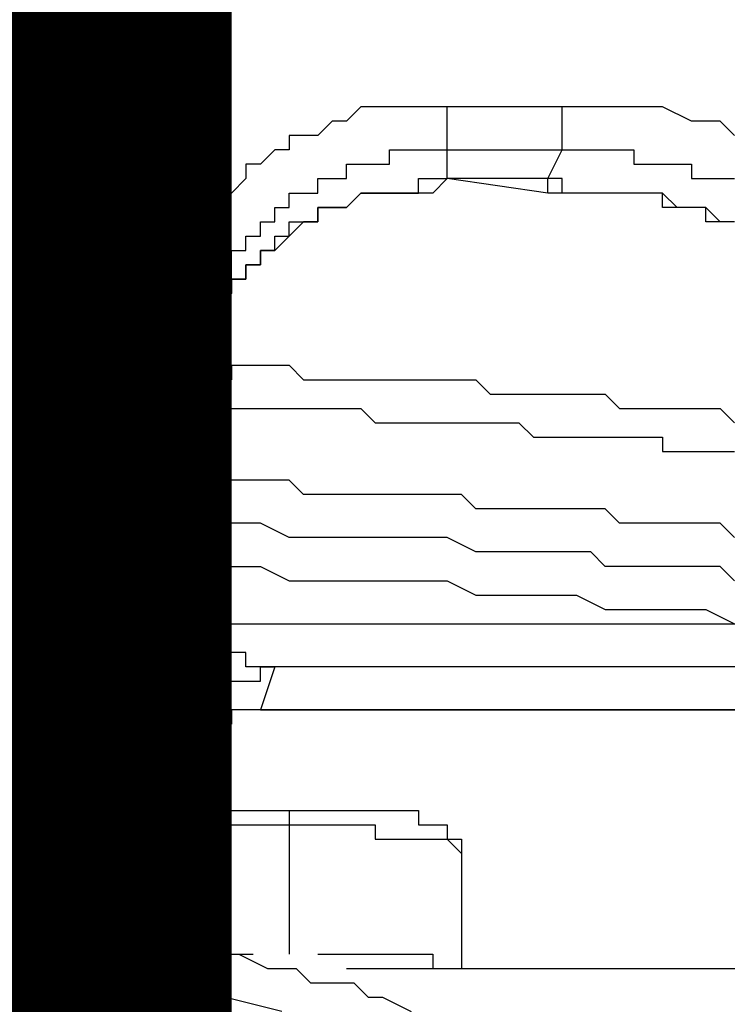
# Model space of a CAD drawing. Units: inches. Extents: x -84 to 88, y -6 to 113.
# Drawn here: x -5 to -5, y 54 to 54 of the extents above; entities that cross this region are included whole.
import ezdxf

# ---------------------------------------------------------------- set-up
doc = ezdxf.new("R2010")
doc.units = ezdxf.units.IN
doc.header["$MEASUREMENT"] = 0

# ---------------------------------------------------------------- blocks, each defined once
blk = doc.blocks.new('PeakFlow C front')
at = {"color": 8}
for p, q in [((10.42054, 55.27482), (10.41381, 55.26809)), ((10.42727, 55.27482), (10.42054, 55.27482)), ((10.43399, 55.27482), (10.42727, 55.27482)), ((10.44072, 55.27482), (10.43399, 55.27482)), ((10.44745, 55.27482), (10.44072, 55.27482)), ((10.45418, 55.27482), (10.44745, 55.27482)), ((10.46091, 55.27482), (10.45418, 55.27482)), ((10.51473, 55.27482), (10.46091, 55.27482)), ((10.46091, 55.26809), (10.46091, 55.27482)), ((10.52146, 55.27482), (10.51473, 55.27482)), ((10.51473, 55.26809), (10.51473, 55.27482)), ((10.52819, 55.27482), (10.52146, 55.27482)), ((10.53492, 55.27482), (10.52819, 55.27482)), ((10.54165, 55.27482), (10.53492, 55.27482)), ((10.54837, 55.27482), (10.54165, 55.27482)), ((10.5551, 55.27482), (10.54837, 55.27482)), ((10.56183, 55.27482), (10.5551, 55.27482)), ((10.57529, 55.26809), (10.56183, 55.27482)), ((10.40708, 55.26809), (10.40035, 55.26136)), ((10.41381, 55.26809), (10.40708, 55.26809)), ((10.46091, 55.26136), (10.46091, 55.26809)), ((10.51473, 55.26136), (10.51473, 55.26809)), ((10.58202, 55.26809), (10.57529, 55.26809)), ((10.58874, 55.26809), (10.58202, 55.26809)), ((10.59547, 55.26136), (10.58874, 55.26809)), ((10.39363, 55.26136), (10.3869, 55.26136)), ((10.3869, 55.26136), (10.3869, 55.25463)), ((10.40035, 55.26136), (10.39363, 55.26136)), ((10.46091, 55.25463), (10.46091, 55.26136)), ((10.51473, 55.25463), (10.51473, 55.26136)), ((10.38017, 55.25463), (10.37344, 55.2479)), ((10.3869, 55.25463), (10.38017, 55.25463)), ((10.43399, 55.2479), (10.43399, 55.25463)), ((10.43399, 55.25463), (10.44072, 55.25463)), ((10.44072, 55.25463), (10.44745, 55.25463)), ((10.44745, 55.25463), (10.45418, 55.25463)), ((10.45418, 55.25463), (10.46091, 55.25463)), ((10.46091, 55.24118), (10.46091, 55.25463)), ((10.46091, 55.25463), (10.51473, 55.25463)), ((10.50801, 55.24118), (10.51473, 55.25463)), ((10.51473, 55.25463), (10.52146, 55.25463)), ((10.52146, 55.25463), (10.52819, 55.25463)), ((10.52819, 55.25463), (10.53492, 55.25463)), ((10.53492, 55.25463), (10.54165, 55.25463)), ((10.54165, 55.25463), (10.54837, 55.25463)), ((10.54837, 55.25463), (10.54837, 55.2479)), ((10.37344, 55.2479), (10.36671, 55.2479)), ((10.36671, 55.2479), (10.36671, 55.24118)), ((10.41381, 55.24118), (10.41381, 55.2479)), ((10.41381, 55.2479), (10.42054, 55.2479)), ((10.42054, 55.2479), (10.42727, 55.2479)), ((10.42727, 55.2479), (10.43399, 55.2479)), ((10.54837, 55.2479), (10.5551, 55.2479)), ((10.5551, 55.2479), (10.56183, 55.2479)), ((10.56183, 55.2479), (10.56856, 55.2479)), ((10.56856, 55.2479), (10.57529, 55.2479)), ((10.57529, 55.2479), (10.57529, 55.24118)), ((10.36671, 55.24118), (10.35998, 55.23445)), ((10.40035, 55.23445), (10.40035, 55.24118)), ((10.40035, 55.24118), (10.40708, 55.24118)), ((10.40708, 55.24118), (10.41381, 55.24118)), ((10.44745, 55.23445), (10.44745, 55.24118)), ((10.44745, 55.24118), (10.45418, 55.24118)), ((10.45418, 55.24118), (10.46091, 55.24118)), ((10.46091, 55.24118), (10.45418, 55.23445)), ((10.50801, 55.24118), (10.46091, 55.24118)), ((10.50801, 55.23445), (10.46091, 55.24118)), ((10.51473, 55.24118), (10.50801, 55.24118)), ((10.50801, 55.23445), (10.50801, 55.24118)), ((10.51473, 55.23445), (10.51473, 55.24118)), ((10.57529, 55.24118), (10.58202, 55.24118)), ((10.58202, 55.24118), (10.58874, 55.24118)), ((10.58874, 55.24118), (10.59547, 55.24118)), ((10.35998, 55.23445), (10.35326, 55.22772)), ((10.3869, 55.22772), (10.3869, 55.23445)), ((10.3869, 55.23445), (10.39363, 55.23445)), ((10.39363, 55.23445), (10.40035, 55.23445)), ((10.41381, 55.22772), (10.42054, 55.23445)), ((10.42054, 55.23445), (10.41381, 55.22772)), ((10.42054, 55.23445), (10.42727, 55.23445)), ((10.42727, 55.23445), (10.42054, 55.23445)), ((10.42727, 55.23445), (10.43399, 55.23445)), ((10.43399, 55.23445), (10.42727, 55.23445)), ((10.43399, 55.23445), (10.44072, 55.23445)), ((10.44072, 55.23445), (10.43399, 55.23445)), ((10.44072, 55.23445), (10.44745, 55.23445)), ((10.44745, 55.23445), (10.44072, 55.23445)), ((10.45418, 55.23445), (10.44745, 55.23445)), ((10.51473, 55.23445), (10.50801, 55.23445)), ((10.52146, 55.23445), (10.51473, 55.23445)), ((10.52146, 55.23445), (10.51473, 55.23445)), ((10.52819, 55.23445), (10.52146, 55.23445)), ((10.53492, 55.23445), (10.52146, 55.23445)), ((10.53492, 55.23445), (10.52819, 55.23445)), ((10.54165, 55.23445), (10.53492, 55.23445)), ((10.54165, 55.23445), (10.53492, 55.23445)), ((10.54837, 55.23445), (10.54165, 55.23445)), ((10.54837, 55.23445), (10.54165, 55.23445)), ((10.5551, 55.23445), (10.54837, 55.23445)), ((10.5551, 55.23445), (10.54837, 55.23445)), ((10.56183, 55.23445), (10.5551, 55.23445)), ((10.56183, 55.23445), (10.5551, 55.23445)), ((10.56183, 55.22772), (10.56183, 55.23445)), ((10.56856, 55.22772), (10.56183, 55.23445)), ((10.35326, 55.22772), (10.34653, 55.22099)), ((10.38017, 55.22099), (10.38017, 55.22772)), ((10.38017, 55.22772), (10.3869, 55.22772)), ((10.40035, 55.22099), (10.40035, 55.22772)), ((10.40035, 55.22772), (10.40708, 55.22772)), ((10.40708, 55.22772), (10.40035, 55.22772)), ((10.40035, 55.22772), (10.40035, 55.22099)), ((10.40708, 55.22772), (10.41381, 55.22772)), ((10.41381, 55.22772), (10.40708, 55.22772)), ((10.56856, 55.22772), (10.56183, 55.22772)), ((10.57529, 55.22772), (10.56856, 55.22772)), ((10.57529, 55.22772), (10.56856, 55.22772)), ((10.58202, 55.22772), (10.57529, 55.22772)), ((10.58202, 55.22772), (10.57529, 55.22772)), ((10.58202, 55.22099), (10.58202, 55.22772)), ((10.58874, 55.22099), (10.58202, 55.22772)), ((10.34653, 55.22099), (10.3398, 55.21426)), ((10.37344, 55.21426), (10.37344, 55.22099)), ((10.37344, 55.22099), (10.38017, 55.22099)), ((10.3869, 55.21426), (10.3869, 55.22099)), ((10.3869, 55.22099), (10.39363, 55.22099)), ((10.39363, 55.22099), (10.3869, 55.21426)), ((10.39363, 55.22099), (10.40035, 55.22099)), ((10.40035, 55.22099), (10.39363, 55.22099)), ((10.58874, 55.22099), (10.58202, 55.22099)), ((10.59547, 55.22099), (10.58874, 55.22099)), ((10.59547, 55.22099), (10.58874, 55.22099)), ((10.3398, 55.21426), (10.3398, 55.20753)), ((10.36671, 55.20753), (10.36671, 55.21426)), ((10.36671, 55.21426), (10.37344, 55.21426)), ((10.38017, 55.20753), (10.38017, 55.21426)), ((10.38017, 55.21426), (10.3869, 55.21426)), ((10.3869, 55.21426), (10.38017, 55.20753)), ((10.3398, 55.20753), (10.33307, 55.20081)), ((10.35998, 55.20081), (10.35998, 55.20753)), ((10.35998, 55.20753), (10.36671, 55.20753)), ((10.37344, 55.20081), (10.37344, 55.20753)), ((10.37344, 55.20753), (10.38017, 55.20753)), ((10.38017, 55.20753), (10.37344, 55.20753)), ((10.37344, 55.20753), (10.37344, 55.20081)), ((10.33307, 55.20081), (10.33307, 55.19408)), ((10.35998, 55.19408), (10.35998, 55.20081)), ((10.36671, 55.19408), (10.36671, 55.20081)), ((10.36671, 55.20081), (10.37344, 55.20081)), ((10.37344, 55.20081), (10.36671, 55.20081)), ((10.36671, 55.20081), (10.36671, 55.19408)), ((10.33307, 55.19408), (10.33307, 55.18735)), ((10.35326, 55.18735), (10.35326, 55.19408)), ((10.35326, 55.19408), (10.35998, 55.19408)), ((10.35998, 55.18735), (10.35998, 55.19408)), ((10.35998, 55.19408), (10.36671, 55.19408)), ((10.36671, 55.19408), (10.35998, 55.19408)), ((10.35998, 55.19408), (10.35998, 55.18735)), ((10.33307, 55.18735), (10.32634, 55.18735)), ((10.32634, 55.18735), (10.32634, 55.18062)), ((10.34653, 55.18062), (10.35326, 55.18735)), ((10.35326, 55.18062), (10.35326, 55.18735)), ((10.35326, 55.18735), (10.35998, 55.18735)), ((10.35998, 55.18735), (10.35326, 55.18062)), ((10.32634, 55.18062), (10.32634, 55.17389)), ((10.34653, 55.17389), (10.34653, 55.18062)), ((10.35326, 55.17389), (10.35326, 55.18062)), ((10.35326, 55.18062), (10.35326, 55.17389)), ((10.26579, 55.17389), (10.25906, 55.17389)), ((10.27252, 55.17389), (10.26579, 55.17389)), ((10.27925, 55.17389), (10.27252, 55.17389)), ((10.28597, 55.17389), (10.27925, 55.17389)), ((10.2927, 55.17389), (10.28597, 55.17389)), ((10.29943, 55.17389), (10.2927, 55.17389)), ((10.30616, 55.17389), (10.29943, 55.17389)), ((10.31289, 55.17389), (10.30616, 55.17389)), ((10.31961, 55.17389), (10.31289, 55.17389)), ((10.32634, 55.17389), (10.31961, 55.17389)), ((10.32634, 55.16716), (10.32634, 55.17389)), ((10.32634, 55.17389), (10.33307, 55.17389)), ((10.33307, 55.17389), (10.3398, 55.17389)), ((10.3398, 55.17389), (10.34653, 55.17389)), ((10.34653, 55.16716), (10.34653, 55.17389)), ((10.34653, 55.17389), (10.34653, 55.16716)), ((10.34653, 55.16716), (10.34653, 55.17389)), ((10.34653, 55.17389), (10.35326, 55.17389)), ((10.35326, 55.17389), (10.34653, 55.17389)), ((10.34653, 55.17389), (10.34653, 55.16716)), ((10.32634, 55.16044), (10.32634, 55.16716)), ((10.34653, 55.16044), (10.34653, 55.16716)), ((10.25906, 55.16044), (10.26579, 55.16044)), ((10.26579, 55.16044), (10.27252, 55.16044)), ((10.27252, 55.16044), (10.27925, 55.16044)), ((10.27925, 55.16044), (10.28597, 55.16044)), ((10.28597, 55.16044), (10.2927, 55.16044)), ((10.2927, 55.16044), (10.29943, 55.16044)), ((10.29943, 55.16044), (10.30616, 55.16044)), ((10.30616, 55.16044), (10.31289, 55.16044)), ((10.31289, 55.16044), (10.31289, 55.15371)), ((10.32634, 55.15371), (10.32634, 55.16044)), ((10.34653, 55.15371), (10.34653, 55.16044)), ((10.31289, 55.15371), (10.31961, 55.15371)), ((10.31961, 55.15371), (10.32634, 55.15371)), ((10.32634, 55.14698), (10.32634, 55.15371)), ((10.32634, 55.15371), (10.33307, 55.15371)), ((10.33307, 55.15371), (10.3398, 55.15371)), ((10.3398, 55.15371), (10.34653, 55.15371)), ((10.35326, 55.15371), (10.34653, 55.15371)), ((10.34653, 55.15371), (10.35326, 55.15371)), ((10.35326, 55.15371), (10.35998, 55.15371)), ((10.35998, 55.15371), (10.35998, 55.14698)), ((10.35998, 55.15371), (10.36671, 55.15371)), ((10.36671, 55.15371), (10.37344, 55.15371)), ((10.37344, 55.15371), (10.38017, 55.15371)), ((10.38017, 55.15371), (10.3869, 55.15371)), ((10.3869, 55.15371), (10.39363, 55.14698)), ((10.32634, 55.14025), (10.32634, 55.14698)), ((10.35998, 55.14698), (10.35326, 55.14698)), ((10.35326, 55.14698), (10.35326, 55.14025)), ((10.39363, 55.14698), (10.40035, 55.14698)), ((10.40035, 55.14698), (10.40708, 55.14698)), ((10.40708, 55.14698), (10.41381, 55.14698)), ((10.41381, 55.14698), (10.42054, 55.14698)), ((10.42054, 55.14698), (10.42727, 55.14698)), ((10.42727, 55.14698), (10.43399, 55.14698)), ((10.43399, 55.14698), (10.44072, 55.14698)), ((10.44072, 55.14698), (10.44745, 55.14698)), ((10.44745, 55.14698), (10.45418, 55.14698)), ((10.45418, 55.14698), (10.46091, 55.14698)), ((10.46091, 55.14698), (10.46764, 55.14698)), ((10.46764, 55.14698), (10.47436, 55.14698)), ((10.47436, 55.14698), (10.48109, 55.14025)), ((10.25906, 55.14025), (10.26579, 55.14025)), ((10.26579, 55.14025), (10.27252, 55.14025)), ((10.27252, 55.14025), (10.27925, 55.14025)), ((10.27925, 55.14025), (10.28597, 55.14025)), ((10.28597, 55.14025), (10.2927, 55.14025)), ((10.2927, 55.14025), (10.29943, 55.14025)), ((10.29943, 55.14025), (10.30616, 55.14025)), ((10.30616, 55.14025), (10.31289, 55.14025)), ((10.31289, 55.14025), (10.31961, 55.14025)), ((10.31961, 55.14025), (10.32634, 55.14025)), ((10.32634, 55.14025), (10.33307, 55.14025)), ((10.33307, 55.14025), (10.3398, 55.14025)), ((10.3398, 55.14025), (10.34653, 55.13352)), ((10.35326, 55.14025), (10.35326, 55.13352)), ((10.48109, 55.14025), (10.48782, 55.14025)), ((10.48782, 55.14025), (10.49455, 55.14025)), ((10.49455, 55.14025), (10.50128, 55.14025)), ((10.50128, 55.14025), (10.50801, 55.14025)), ((10.50801, 55.14025), (10.51473, 55.14025)), ((10.51473, 55.14025), (10.52146, 55.14025)), ((10.52146, 55.14025), (10.52819, 55.14025)), ((10.52819, 55.14025), (10.53492, 55.14025)), ((10.53492, 55.14025), (10.54165, 55.13352)), ((10.34653, 55.13352), (10.35326, 55.13352)), ((10.35326, 55.13352), (10.35998, 55.13352)), ((10.35998, 55.13352), (10.36671, 55.13352)), ((10.36671, 55.13352), (10.37344, 55.13352)), ((10.37344, 55.13352), (10.38017, 55.13352)), ((10.38017, 55.13352), (10.3869, 55.13352)), ((10.3869, 55.13352), (10.39363, 55.13352)), ((10.39363, 55.13352), (10.40035, 55.13352)), ((10.40035, 55.13352), (10.40708, 55.13352)), ((10.40708, 55.13352), (10.41381, 55.13352)), ((10.41381, 55.13352), (10.42054, 55.13352)), ((10.42054, 55.13352), (10.42727, 55.1268)), ((10.54165, 55.13352), (10.54837, 55.13352)), ((10.54837, 55.13352), (10.5551, 55.13352)), ((10.5551, 55.13352), (10.56183, 55.13352)), ((10.56183, 55.13352), (10.56856, 55.13352)), ((10.56856, 55.13352), (10.57529, 55.13352)), ((10.57529, 55.13352), (10.58202, 55.13352)), ((10.58202, 55.13352), (10.58874, 55.13352)), ((10.58874, 55.13352), (10.59547, 55.1268)), ((10.42727, 55.1268), (10.43399, 55.1268)), ((10.43399, 55.1268), (10.44072, 55.1268)), ((10.44072, 55.1268), (10.44745, 55.1268)), ((10.44745, 55.1268), (10.45418, 55.1268)), ((10.45418, 55.1268), (10.46091, 55.1268)), ((10.46091, 55.1268), (10.46764, 55.1268)), ((10.46764, 55.1268), (10.47436, 55.1268)), ((10.47436, 55.1268), (10.48109, 55.1268)), ((10.48109, 55.1268), (10.48782, 55.1268)), ((10.48782, 55.1268), (10.49455, 55.1268)), ((10.49455, 55.1268), (10.50128, 55.12007)), ((10.50128, 55.12007), (10.50801, 55.12007)), ((10.50801, 55.12007), (10.51473, 55.12007)), ((10.51473, 55.12007), (10.52146, 55.12007)), ((10.52146, 55.12007), (10.52819, 55.12007)), ((10.52819, 55.12007), (10.53492, 55.12007)), ((10.53492, 55.12007), (10.54165, 55.12007)), ((10.54165, 55.12007), (10.54837, 55.12007)), ((10.54837, 55.12007), (10.5551, 55.12007)), ((10.5551, 55.12007), (10.56183, 55.12007)), ((10.56183, 55.12007), (10.56183, 55.11334)), ((10.56183, 55.11334), (10.56856, 55.11334)), ((10.56856, 55.11334), (10.57529, 55.11334)), ((10.57529, 55.11334), (10.58202, 55.11334)), ((10.58202, 55.11334), (10.58874, 55.11334)), ((10.58874, 55.11334), (10.59547, 55.11334)), ((10.26579, 55.09988), (10.25233, 55.09988)), ((10.27252, 55.09988), (10.26579, 55.09988)), ((10.27925, 55.09988), (10.27252, 55.09988)), ((10.2927, 55.09988), (10.27925, 55.09988)), ((10.29943, 55.09988), (10.2927, 55.09988)), ((10.30616, 55.09988), (10.29943, 55.09988)), ((10.31289, 55.09988), (10.30616, 55.09988)), ((10.32634, 55.09988), (10.31289, 55.09988)), ((10.33307, 55.09988), (10.32634, 55.09988)), ((10.3398, 55.09988), (10.33307, 55.09988)), ((10.35326, 55.09988), (10.3398, 55.09988)), ((10.35998, 55.09988), (10.35326, 55.09988)), ((10.36671, 55.09988), (10.35998, 55.09988)), ((10.38017, 55.09988), (10.36671, 55.09988)), ((10.3869, 55.09988), (10.38017, 55.09988)), ((10.39363, 55.09315), (10.3869, 55.09988)), ((10.40708, 55.09315), (10.39363, 55.09315)), ((10.41381, 55.09315), (10.40708, 55.09315)), ((10.42054, 55.09315), (10.41381, 55.09315)), ((10.42727, 55.09315), (10.42054, 55.09315)), ((10.44072, 55.09315), (10.42727, 55.09315)), ((10.44745, 55.09315), (10.44072, 55.09315)), ((10.45418, 55.09315), (10.44745, 55.09315)), ((10.46764, 55.09315), (10.45418, 55.09315)), ((10.47436, 55.08643), (10.46764, 55.09315)), ((10.48109, 55.08643), (10.47436, 55.08643)), ((10.49455, 55.08643), (10.48109, 55.08643)), ((10.50128, 55.08643), (10.49455, 55.08643)), ((10.50801, 55.08643), (10.50128, 55.08643)), ((10.52146, 55.08643), (10.50801, 55.08643)), ((10.52819, 55.08643), (10.52146, 55.08643)), ((10.53492, 55.08643), (10.52819, 55.08643)), ((10.54165, 55.0797), (10.53492, 55.08643)), ((10.26579, 55.0797), (10.25233, 55.0797)), ((10.27252, 55.0797), (10.26579, 55.0797)), ((10.27925, 55.0797), (10.27252, 55.0797)), ((10.28597, 55.0797), (10.27925, 55.0797)), ((10.29943, 55.0797), (10.28597, 55.0797)), ((10.30616, 55.0797), (10.29943, 55.0797)), ((10.31289, 55.0797), (10.30616, 55.0797)), ((10.32634, 55.0797), (10.31289, 55.0797)), ((10.33307, 55.0797), (10.32634, 55.0797)), ((10.3398, 55.0797), (10.33307, 55.0797)), ((10.35326, 55.0797), (10.3398, 55.0797)), ((10.35998, 55.0797), (10.35326, 55.0797)), ((10.36671, 55.0797), (10.35998, 55.0797)), ((10.37344, 55.0797), (10.36671, 55.0797)), ((10.3869, 55.07297), (10.37344, 55.0797)), ((10.5551, 55.0797), (10.54165, 55.0797)), ((10.56183, 55.0797), (10.5551, 55.0797)), ((10.56856, 55.0797), (10.56183, 55.0797)), ((10.58202, 55.0797), (10.56856, 55.0797)), ((10.58874, 55.0797), (10.58202, 55.0797)), ((10.59547, 55.07297), (10.58874, 55.0797)), ((10.39363, 55.07297), (10.3869, 55.07297)), ((10.40035, 55.07297), (10.39363, 55.07297)), ((10.41381, 55.07297), (10.40035, 55.07297)), ((10.42054, 55.07297), (10.41381, 55.07297)), ((10.42727, 55.07297), (10.42054, 55.07297)), ((10.44072, 55.07297), (10.42727, 55.07297)), ((10.44745, 55.07297), (10.44072, 55.07297)), ((10.45418, 55.07297), (10.44745, 55.07297)), ((10.46091, 55.07297), (10.45418, 55.07297)), ((10.47436, 55.06624), (10.46091, 55.07297)), ((10.48109, 55.06624), (10.47436, 55.06624)), ((10.48782, 55.06624), (10.48109, 55.06624)), ((10.50128, 55.06624), (10.48782, 55.06624)), ((10.50801, 55.06624), (10.50128, 55.06624)), ((10.51473, 55.06624), (10.50801, 55.06624)), ((10.52819, 55.06624), (10.51473, 55.06624)), ((10.53492, 55.05951), (10.52819, 55.06624)), ((10.25233, 55.05951), (10.26579, 55.05951)), ((10.26579, 55.05951), (10.27252, 55.05951)), ((10.27252, 55.05951), (10.27925, 55.05951)), ((10.27925, 55.05951), (10.28597, 55.05951)), ((10.28597, 55.05951), (10.29943, 55.05951)), ((10.29943, 55.05951), (10.30616, 55.05951)), ((10.30616, 55.05951), (10.31289, 55.05951)), ((10.31289, 55.05951), (10.32634, 55.05951)), ((10.32634, 55.05951), (10.33307, 55.05951)), ((10.33307, 55.05951), (10.3398, 55.05951)), ((10.3398, 55.05951), (10.34653, 55.05951)), ((10.34653, 55.05951), (10.35998, 55.05951)), ((10.35998, 55.05951), (10.36671, 55.05951)), ((10.36671, 55.05951), (10.37344, 55.05951)), ((10.37344, 55.05951), (10.3869, 55.05278)), ((10.54165, 55.05951), (10.53492, 55.05951)), ((10.54837, 55.05951), (10.54165, 55.05951)), ((10.56183, 55.05951), (10.54837, 55.05951)), ((10.56856, 55.05951), (10.56183, 55.05951)), ((10.57529, 55.05951), (10.56856, 55.05951)), ((10.58874, 55.05951), (10.57529, 55.05951)), ((10.59547, 55.05278), (10.58874, 55.05951)), ((10.3869, 55.05278), (10.39363, 55.05278)), ((10.39363, 55.05278), (10.40035, 55.05278)), ((10.40035, 55.05278), (10.41381, 55.05278)), ((10.41381, 55.05278), (10.42054, 55.05278)), ((10.42054, 55.05278), (10.42727, 55.05278)), ((10.42727, 55.05278), (10.43399, 55.05278)), ((10.43399, 55.05278), (10.44745, 55.05278)), ((10.44745, 55.05278), (10.45418, 55.05278)), ((10.45418, 55.05278), (10.46091, 55.05278)), ((10.46091, 55.05278), (10.47436, 55.04606)), ((10.47436, 55.04606), (10.48109, 55.04606)), ((10.48109, 55.04606), (10.48782, 55.04606)), ((10.48782, 55.04606), (10.49455, 55.04606)), ((10.49455, 55.04606), (10.50801, 55.04606)), ((10.50801, 55.04606), (10.51473, 55.04606)), ((10.51473, 55.04606), (10.52146, 55.04606)), ((10.52146, 55.04606), (10.53492, 55.03933)), ((10.53492, 55.03933), (10.54165, 55.03933)), ((10.54165, 55.03933), (10.54837, 55.03933)), ((10.54837, 55.03933), (10.5551, 55.03933)), ((10.5551, 55.03933), (10.56856, 55.03933)), ((10.56856, 55.03933), (10.57529, 55.03933)), ((10.57529, 55.03933), (10.58202, 55.03933)), ((10.58202, 55.03933), (10.59547, 55.0326)), ((10.32634, 55.0326), (10.31961, 55.0326)), ((10.31961, 55.0326), (10.31961, 55.02587)), ((10.31961, 54.95186), (10.31961, 55.0326)), ((10.31961, 55.0326), (10.60893, 55.0326)), ((10.33307, 55.02587), (10.32634, 55.0326)), ((10.31961, 55.02587), (10.32634, 55.01914)), ((10.3398, 55.02587), (10.33307, 55.02587)), ((10.34653, 55.02587), (10.3398, 55.02587)), ((10.35326, 55.01914), (10.34653, 55.02587)), ((10.32634, 55.01914), (10.32634, 55.01241)), ((10.35998, 55.01914), (10.35326, 55.01914)), ((10.36671, 55.01914), (10.35998, 55.01914)), ((10.36671, 55.01241), (10.36671, 55.01914)), ((10.32634, 55.01241), (10.32634, 55.00569)), ((10.37344, 55.01241), (10.36671, 55.01241)), ((10.38017, 55.01241), (10.37344, 55.01241)), ((10.37344, 55.00569), (10.37344, 55.01241)), ((10.37344, 55.01241), (10.38017, 55.01241)), ((10.38017, 55.01241), (10.37344, 54.99223)), ((10.67621, 55.01241), (10.38017, 55.01241)), ((10.32634, 55.00569), (10.32634, 54.99896)), ((10.35326, 54.99896), (10.35326, 55.00569)), ((10.35326, 55.00569), (10.35998, 55.00569)), ((10.35998, 55.00569), (10.36671, 55.00569)), ((10.36671, 55.00569), (10.37344, 55.00569)), ((10.32634, 54.99896), (10.33307, 54.99896)), ((10.33307, 54.99896), (10.33307, 54.99223)), ((10.34653, 54.99223), (10.34653, 54.99896)), ((10.34653, 54.99896), (10.35326, 54.99896)), ((10.33307, 54.99223), (10.33307, 54.9855)), ((10.34653, 54.9855), (10.34653, 54.99223)), ((10.35998, 54.99223), (10.35326, 54.9855)), ((10.36671, 54.99223), (10.35998, 54.99223)), ((10.35998, 54.99223), (10.35998, 54.9855)), ((10.36671, 54.99223), (10.35998, 54.99223)), ((10.37344, 54.99223), (10.36671, 54.99223)), ((10.37344, 54.99223), (10.36671, 54.99223)), ((10.37344, 54.99223), (10.67621, 54.99223)), ((10.67621, 54.99223), (10.37344, 54.99223)), ((10.33307, 54.9855), (10.33307, 54.97877)), ((10.3398, 54.97877), (10.3398, 54.9855)), ((10.3398, 54.9855), (10.34653, 54.9855)), ((10.35326, 54.9855), (10.34653, 54.9855)), ((10.34653, 54.9855), (10.34653, 54.97877)), ((10.35326, 54.9855), (10.34653, 54.9855)), ((10.34653, 54.9855), (10.34653, 54.97877)), ((10.35998, 54.9855), (10.35326, 54.9855)), ((10.33307, 54.97877), (10.3398, 54.97877)), ((10.3398, 54.97877), (10.3398, 54.97205)), ((10.3398, 54.97205), (10.3398, 54.97877)), ((10.34653, 54.97877), (10.3398, 54.97877)), ((10.3398, 54.97877), (10.3398, 54.97205)), ((10.34653, 54.97877), (10.3398, 54.97877)), ((10.3398, 54.97877), (10.3398, 54.97205)), ((10.3398, 54.97205), (10.3398, 54.96532)), ((10.3398, 54.97205), (10.3398, 54.95186)), ((10.3398, 54.97205), (10.3398, 54.96532)), ((10.25906, 54.95186), (10.31961, 54.95186)), ((10.31961, 54.94513), (10.31961, 54.95186)), ((10.31961, 54.95186), (10.32634, 54.95186)), ((10.32634, 54.95186), (10.33307, 54.95186)), ((10.33307, 54.95186), (10.3398, 54.95186)), ((10.3398, 54.95186), (10.3398, 54.94513)), ((10.01012, 54.94513), (10.3869, 54.94513)), ((10.3869, 54.94513), (10.3869, 54.9384)), ((10.3869, 54.94513), (10.39363, 54.94513)), ((10.39363, 54.94513), (10.40035, 54.94513)), ((10.40035, 54.94513), (10.40708, 54.94513)), ((10.40708, 54.94513), (10.41381, 54.94513)), ((10.41381, 54.94513), (10.42054, 54.94513)), ((10.42054, 54.94513), (10.42727, 54.94513)), ((10.42727, 54.94513), (10.43399, 54.94513)), ((10.43399, 54.94513), (10.44072, 54.94513)), ((10.44072, 54.94513), (10.44745, 54.94513)), ((10.44745, 54.94513), (10.44745, 54.9384)), ((10.01012, 54.9384), (10.3869, 54.9384)), ((10.3869, 54.9384), (10.3869, 54.87785)), ((10.3869, 54.9384), (10.39363, 54.9384)), ((10.39363, 54.9384), (10.40035, 54.9384)), ((10.40035, 54.9384), (10.40708, 54.9384)), ((10.40708, 54.9384), (10.41381, 54.9384)), ((10.41381, 54.9384), (10.42054, 54.9384)), ((10.42054, 54.9384), (10.42727, 54.9384)), ((10.42727, 54.9384), (10.42727, 54.93168)), ((10.44745, 54.9384), (10.45418, 54.9384)), ((10.45418, 54.9384), (10.46091, 54.9384)), ((10.46091, 54.9384), (10.46091, 54.93168)), ((10.42727, 54.93168), (10.43399, 54.93168)), ((10.43399, 54.93168), (10.44072, 54.93168)), ((10.44072, 54.93168), (10.44745, 54.93168)), ((10.44745, 54.93168), (10.45418, 54.93168)), ((10.45418, 54.93168), (10.46091, 54.93168)), ((10.46091, 54.93168), (10.46764, 54.92495)), ((10.46091, 54.93168), (10.46764, 54.93168)), ((10.46764, 54.93168), (10.46764, 54.92495)), ((10.46764, 54.92495), (10.46764, 54.87112)), ((10.2557, 54.89131), (10.26242, 54.89131)), ((10.26242, 54.89131), (10.26915, 54.89131)), ((10.26915, 54.89131), (10.27588, 54.89131)), ((10.27588, 54.89131), (10.28934, 54.89131)), ((10.28934, 54.89131), (10.29607, 54.89131)), ((10.29607, 54.89131), (10.30279, 54.89131)), ((10.30279, 54.89131), (10.31625, 54.88458)), ((10.31625, 54.88458), (10.32298, 54.88458)), ((10.32298, 54.88458), (10.32971, 54.88458)), ((10.32971, 54.88458), (10.33644, 54.88458)), ((10.33644, 54.88458), (10.34989, 54.87785)), ((10.26242, 54.87785), (10.24224, 54.87785)), ((10.28934, 54.87112), (10.26242, 54.87785)), ((10.34989, 54.87785), (10.35662, 54.87785)), ((10.35662, 54.87785), (10.36335, 54.87785)), ((10.35662, 54.87785), (10.37008, 54.87785)), ((10.36335, 54.87785), (10.3768, 54.87112)), ((10.40035, 54.87785), (10.40708, 54.87785)), ((10.40708, 54.87785), (10.41381, 54.87785)), ((10.41381, 54.87785), (10.42054, 54.87785)), ((10.42054, 54.87785), (10.42727, 54.87785)), ((10.42727, 54.87785), (10.43399, 54.87785)), ((10.43399, 54.87785), (10.44072, 54.87785)), ((10.44072, 54.87785), (10.44745, 54.87785)), ((10.44745, 54.87785), (10.45418, 54.87785)), ((10.45418, 54.87785), (10.45418, 54.87112)), ((10.30952, 54.87112), (10.28934, 54.87112)), ((10.33644, 54.86439), (10.30952, 54.87112)), ((10.3768, 54.87112), (10.38353, 54.87112)), ((10.38353, 54.87112), (10.39026, 54.87112)), ((10.39026, 54.87112), (10.39699, 54.86439)), ((10.41381, 54.87112), (11.01935, 54.87112)), ((10.45418, 54.87112), (10.46091, 54.87112)), ((10.46091, 54.87112), (10.46764, 54.87112)), ((10.35662, 54.85767), (10.33644, 54.86439)), ((10.39699, 54.86439), (10.41045, 54.86439)), ((10.41045, 54.86439), (10.41717, 54.86439)), ((10.41717, 54.86439), (10.4239, 54.85767)), ((10.38353, 54.85094), (10.35662, 54.85767)), ((10.4239, 54.85767), (10.43063, 54.85767)), ((10.43063, 54.85767), (10.44409, 54.85094))]:
    blk.add_line(p, q, dxfattribs=at)

msp = doc.modelspace()

# ---------------------------------------------------------------- linework, layer by layer
at = {"const_width": 0.35}
msp.add_lwpolyline([(-5.19645, 53.05175), (-5.19645, 58.42783)], dxfattribs=at)

# ---------------------------------------------------------------- block references
msp.add_blockref('PeakFlow C front', (-15.3815, -1.19701))

doc.saveas('drawing.dxf')
